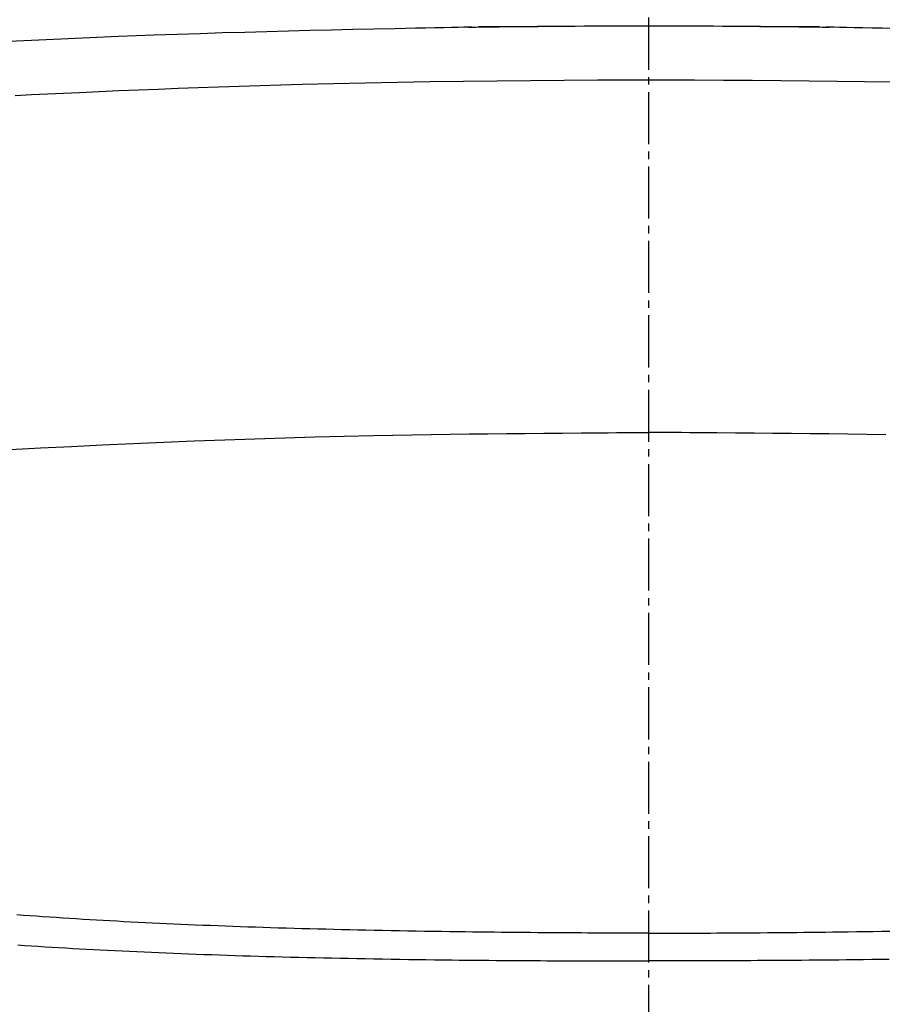
# Model space of a CAD drawing. Extents: x 0 to 1997, y 8 to 2789.
# Drawn here: x 1525 to 1641, y 913 to 1046 of the extents above; entities that cross this region are included whole.
import ezdxf

# ---------------------------------------------------------------- set-up
doc = ezdxf.new("R2010")
doc.units = 0
doc.linetypes.add('EXLTYPE3', pattern=[10, 7, -1, 1, -1])
doc.layers.add('便器', color=7, linetype='CONTINUOUS')
doc.layers.add('便座', color=7, linetype='CONTINUOUS')

msp = doc.modelspace()

# ---------------------------------------------------------------- linework, layer by layer
at = {"layer": '便器', "color": 6, "linetype": 'EXLTYPE3'}
msp.add_line((1609.501, 479.1), (1609.501, 1405), dxfattribs=at)
at = {"layer": '便座', "color": 6, "linetype": 'CONTINUOUS'}
for p, q in [((1594.585, 1044.843), (1586.627, 1044.843)), ((1632.365, 1044.843), (1624.411, 1044.843))]:
    msp.add_line(p, q, dxfattribs=at)
at = {"layer": '便座', "color": 6, "linetype": 'CONTINUOUS', "flags": 128}
for points in [[(1585.67, 1044.833), (1585.546, 1044.83), (1585.19, 1044.822), (1584.625, 1044.81), (1583.873, 1044.794), (1582.959, 1044.774), (1581.905, 1044.751), (1580.735, 1044.725), (1579.471, 1044.698), (1578.137, 1044.669), (1576.756, 1044.639), (1575.351, 1044.608), (1572.519, 1044.547), (1569.678, 1044.484), (1566.824, 1044.42), (1563.953, 1044.352), (1561.058, 1044.282), (1558.136, 1044.206), (1555.182, 1044.125), (1552.19, 1044.038), (1549.156, 1043.944), (1546.075, 1043.842), (1542.942, 1043.731), (1538.205, 1043.548), (1533.367, 1043.346), (1528.451, 1043.124), (1523.48, 1042.885)], [(1585.276, 1044.828), (1585.308, 1044.829), (1585.398, 1044.83), (1585.542, 1044.832), (1585.732, 1044.834), (1585.964, 1044.837), (1586.231, 1044.84), (1586.528, 1044.844), (1586.849, 1044.848), (1587.187, 1044.852), (1587.537, 1044.857), (1587.893, 1044.861), (1588.619, 1044.87), (1589.346, 1044.879), (1590.076, 1044.888), (1590.807, 1044.897), (1591.541, 1044.906), (1592.279, 1044.914), (1593.021, 1044.922), (1593.767, 1044.93), (1594.519, 1044.938), (1595.277, 1044.945), (1596.041, 1044.952), (1597.213, 1044.961), (1598.4, 1044.969), (1599.601, 1044.976), (1600.812, 1044.982), (1602.035, 1044.987), (1603.265, 1044.991), (1604.504, 1044.995), (1605.748, 1044.997), (1606.996, 1044.999), (1608.247, 1045), (1609.5, 1045), (1610.753, 1045), (1612.004, 1044.999), (1613.252, 1044.997), (1614.496, 1044.995), (1615.735, 1044.991), (1616.965, 1044.987), (1618.188, 1044.982), (1619.399, 1044.976), (1620.6, 1044.969), (1621.787, 1044.961), (1622.959, 1044.952), (1623.723, 1044.945), (1624.481, 1044.938), (1625.233, 1044.93), (1625.979, 1044.922), (1626.721, 1044.914), (1627.459, 1044.906), (1628.193, 1044.897), (1628.924, 1044.888), (1629.654, 1044.879), (1630.381, 1044.87), (1631.107, 1044.861), (1631.463, 1044.857), (1631.813, 1044.852), (1632.151, 1044.848), (1632.472, 1044.844), (1632.769, 1044.84), (1633.036, 1044.837), (1633.268, 1044.834), (1633.458, 1044.832), (1633.602, 1044.83), (1633.692, 1044.829), (1633.724, 1044.828)], [(1642.238, 1044.639), (1640.857, 1044.669), (1639.523, 1044.698), (1638.259, 1044.725), (1637.089, 1044.751), (1636.035, 1044.774), (1635.121, 1044.794), (1634.37, 1044.81), (1633.805, 1044.822), (1633.448, 1044.83), (1633.325, 1044.833)], [(1642.122, 1037.41), (1638.477, 1037.473), (1634.778, 1037.528), (1631.029, 1037.576), (1627.233, 1037.616), (1623.394, 1037.648), (1619.516, 1037.672), (1615.601, 1037.687), (1611.653, 1037.694), (1607.156, 1037.691), (1602.634, 1037.677), (1598.1, 1037.653), (1593.565, 1037.618), (1589.044, 1037.572), (1584.549, 1037.517), (1580.091, 1037.451), (1575.684, 1037.376), (1571.341, 1037.291), (1567.074, 1037.197), (1562.895, 1037.095), (1560.019, 1037.017), (1557.188, 1036.936), (1554.398, 1036.85), (1551.644, 1036.76), (1548.92, 1036.665), (1546.222, 1036.567), (1543.546, 1036.464), (1540.887, 1036.357), (1538.239, 1036.246), (1535.598, 1036.132), (1532.96, 1036.013), (1530.805, 1035.913), (1528.647, 1035.81), (1526.484, 1035.705), (1524.315, 1035.597)], [(1523.616, 988.064), (1527.718, 988.275), (1531.867, 988.481), (1536.012, 988.677), (1540.151, 988.864), (1544.277, 989.042), (1548.386, 989.209), (1552.475, 989.364), (1556.537, 989.508), (1560.57, 989.639), (1564.568, 989.757), (1568.526, 989.862), (1572.441, 989.952), (1575.052, 990.004), (1577.643, 990.05), (1580.216, 990.091), (1582.772, 990.127), (1585.314, 990.158), (1587.843, 990.185), (1590.362, 990.21), (1592.871, 990.232), (1595.374, 990.252), (1597.871, 990.27), (1600.365, 990.288), (1601.608, 990.297), (1602.83, 990.306), (1604.011, 990.315), (1605.13, 990.323), (1606.166, 990.33), (1607.099, 990.337), (1607.909, 990.343), (1608.574, 990.348), (1609.075, 990.351), (1609.39, 990.354), (1609.5, 990.355)], [(1641.357, 990.05), (1638.784, 990.091), (1636.228, 990.127), (1633.686, 990.158), (1631.157, 990.185), (1628.638, 990.21), (1626.129, 990.232), (1623.626, 990.252), (1621.129, 990.27), (1618.635, 990.288), (1617.392, 990.297), (1616.17, 990.306), (1614.989, 990.315), (1613.87, 990.323), (1612.834, 990.33), (1611.901, 990.337), (1611.091, 990.343), (1610.426, 990.348), (1609.925, 990.351), (1609.61, 990.354), (1609.5, 990.355)], [(1609.5, 923.053), (1609.5, 923.053), (1609.5, 923.053), (1609.5, 923.053), (1609.5, 923.053), (1609.5, 923.053), (1609.5, 923.053), (1609.5, 923.053), (1609.5, 923.053), (1609.5, 923.053), (1609.5, 923.053), (1609.5, 923.053), (1609.481, 923.053), (1609.428, 923.053), (1609.343, 923.053), (1609.231, 923.053), (1609.094, 923.053), (1608.938, 923.053), (1608.764, 923.053), (1608.578, 923.053), (1608.382, 923.053), (1608.18, 923.053), (1607.976, 923.053), (1607.571, 923.054), (1607.17, 923.054), (1606.773, 923.055), (1606.378, 923.056), (1605.985, 923.057), (1605.593, 923.058), (1605.2, 923.06), (1604.806, 923.061), (1604.409, 923.062), (1604.008, 923.064), (1603.603, 923.066), (1602.831, 923.069), (1602.041, 923.073), (1601.237, 923.077), (1600.42, 923.081), (1599.593, 923.085), (1598.757, 923.09), (1597.917, 923.095), (1597.073, 923.101), (1596.228, 923.107), (1595.385, 923.113), (1594.546, 923.119), (1593.551, 923.127), (1592.564, 923.135), (1591.584, 923.144), (1590.609, 923.153), (1589.639, 923.163), (1588.671, 923.174), (1587.706, 923.184), (1586.741, 923.196), (1585.775, 923.207), (1584.809, 923.22), (1583.839, 923.233), (1582.721, 923.249), (1581.599, 923.265), (1580.474, 923.282), (1579.346, 923.301), (1578.216, 923.319), (1577.086, 923.339), (1575.957, 923.359), (1574.828, 923.38), (1573.702, 923.402), (1572.578, 923.425), (1571.459, 923.448), (1570.371, 923.472), (1569.288, 923.496), (1568.208, 923.521), (1567.132, 923.547), (1566.059, 923.574), (1564.989, 923.601), (1563.921, 923.629), (1562.855, 923.658), (1561.79, 923.688), (1560.726, 923.719), (1559.664, 923.751), (1558.647, 923.782), (1557.63, 923.814), (1556.614, 923.847), (1555.598, 923.881), (1554.583, 923.916), (1553.568, 923.952), (1552.553, 923.989), (1551.539, 924.027), (1550.525, 924.067), (1549.511, 924.107), (1548.498, 924.148), (1547.538, 924.189), (1546.578, 924.23), (1545.619, 924.273), (1544.66, 924.316), (1543.701, 924.361), (1542.743, 924.407), (1541.785, 924.454), (1540.827, 924.502), (1539.87, 924.551), (1538.913, 924.602), (1537.956, 924.654), (1537.051, 924.704), (1536.146, 924.755), (1535.241, 924.807), (1534.336, 924.86), (1533.431, 924.914), (1532.527, 924.97), (1531.622, 925.026), (1530.718, 925.084), (1529.813, 925.143), (1528.908, 925.202), (1528.003, 925.263), (1527.138, 925.323), (1526.272, 925.383), (1525.406, 925.445), (1524.539, 925.508)], [(1609.5, 923.053), (1609.5, 923.053), (1609.5, 923.053), (1609.5, 923.053), (1609.5, 923.053), (1609.5, 923.053), (1609.5, 923.053), (1609.5, 923.053), (1609.5, 923.053), (1609.5, 923.053), (1609.5, 923.053), (1609.5, 923.053), (1609.519, 923.053), (1609.572, 923.053), (1609.657, 923.053), (1609.769, 923.053), (1609.906, 923.053), (1610.062, 923.053), (1610.236, 923.053), (1610.422, 923.053), (1610.618, 923.053), (1610.82, 923.053), (1611.024, 923.053), (1611.429, 923.054), (1611.83, 923.054), (1612.227, 923.055), (1612.622, 923.056), (1613.015, 923.057), (1613.407, 923.058), (1613.8, 923.06), (1614.194, 923.061), (1614.591, 923.062), (1614.992, 923.064), (1615.397, 923.066), (1616.169, 923.069), (1616.959, 923.073), (1617.763, 923.077), (1618.58, 923.081), (1619.407, 923.085), (1620.243, 923.09), (1621.083, 923.095), (1621.927, 923.101), (1622.772, 923.107), (1623.615, 923.113), (1624.454, 923.119), (1625.449, 923.127), (1626.436, 923.135), (1627.416, 923.144), (1628.391, 923.153), (1629.361, 923.163), (1630.329, 923.174), (1631.294, 923.184), (1632.259, 923.196), (1633.225, 923.207), (1634.191, 923.22), (1635.161, 923.233), (1636.279, 923.249), (1637.401, 923.265), (1638.526, 923.282), (1639.654, 923.301), (1640.784, 923.319), (1641.914, 923.339)], [(1524.677, 921.471), (1525.562, 921.413), (1526.487, 921.352), (1527.413, 921.293), (1528.338, 921.236), (1529.263, 921.179), (1530.188, 921.123), (1531.113, 921.069), (1532.039, 921.016), (1532.964, 920.964), (1533.889, 920.913), (1534.815, 920.863), (1535.741, 920.814), (1536.722, 920.763), (1537.704, 920.714), (1538.686, 920.666), (1539.668, 920.619), (1540.651, 920.573), (1541.634, 920.529), (1542.618, 920.485), (1543.601, 920.443), (1544.586, 920.402), (1545.57, 920.362), (1546.555, 920.323), (1547.598, 920.282), (1548.641, 920.243), (1549.684, 920.206), (1550.727, 920.169), (1551.772, 920.133), (1552.816, 920.099), (1553.861, 920.065), (1554.906, 920.033), (1555.952, 920.001), (1556.998, 919.971), (1558.044, 919.941), (1559.141, 919.911), (1560.239, 919.881), (1561.338, 919.853), (1562.438, 919.825), (1563.541, 919.799), (1564.645, 919.773), (1565.753, 919.748), (1566.864, 919.724), (1567.978, 919.701), (1569.096, 919.678), (1570.218, 919.656), (1571.374, 919.635), (1572.534, 919.614), (1573.696, 919.594), (1574.861, 919.575), (1576.027, 919.556), (1577.193, 919.538), (1578.358, 919.522), (1579.522, 919.505), (1580.683, 919.49), (1581.841, 919.476), (1582.994, 919.462), (1583.995, 919.451), (1584.993, 919.44), (1585.99, 919.43), (1586.986, 919.421), (1587.983, 919.412), (1588.982, 919.403), (1589.984, 919.395), (1590.99, 919.388), (1592.002, 919.381), (1593.021, 919.375), (1594.047, 919.368), (1594.914, 919.364), (1595.785, 919.359), (1596.658, 919.355), (1597.53, 919.351), (1598.398, 919.347), (1599.261, 919.344), (1600.115, 919.341), (1600.959, 919.339), (1601.79, 919.337), (1602.606, 919.335), (1603.404, 919.334), (1603.823, 919.333), (1604.237, 919.333), (1604.647, 919.332), (1605.055, 919.332), (1605.461, 919.332), (1605.867, 919.332), (1606.273, 919.332), (1606.681, 919.332), (1607.091, 919.332), (1607.506, 919.332), (1607.925, 919.332), (1608.136, 919.332), (1608.344, 919.332), (1608.547, 919.332), (1608.74, 919.332), (1608.919, 919.333), (1609.081, 919.333), (1609.222, 919.333), (1609.338, 919.333), (1609.425, 919.333), (1609.481, 919.333), (1609.5, 919.333)], [(1641.807, 919.538), (1640.642, 919.522), (1639.478, 919.505), (1638.317, 919.49), (1637.159, 919.476), (1636.006, 919.462), (1635.005, 919.451), (1634.007, 919.44), (1633.01, 919.43), (1632.014, 919.421), (1631.017, 919.412), (1630.018, 919.403), (1629.016, 919.395), (1628.01, 919.388), (1626.998, 919.381), (1625.979, 919.375), (1624.953, 919.368), (1624.086, 919.364), (1623.215, 919.359), (1622.342, 919.355), (1621.47, 919.351), (1620.602, 919.347), (1619.739, 919.344), (1618.885, 919.341), (1618.041, 919.339), (1617.21, 919.337), (1616.394, 919.335), (1615.596, 919.334), (1615.177, 919.333), (1614.763, 919.333), (1614.353, 919.332), (1613.945, 919.332), (1613.539, 919.332), (1613.133, 919.332), (1612.727, 919.332), (1612.319, 919.332), (1611.909, 919.332), (1611.494, 919.332), (1611.075, 919.332), (1610.864, 919.332), (1610.656, 919.332), (1610.453, 919.332), (1610.26, 919.332), (1610.081, 919.333), (1609.919, 919.333), (1609.778, 919.333), (1609.662, 919.333), (1609.575, 919.333), (1609.519, 919.333), (1609.5, 919.333)]]:
    msp.add_lwpolyline(points, dxfattribs=at)

doc.saveas('drawing.dxf')
